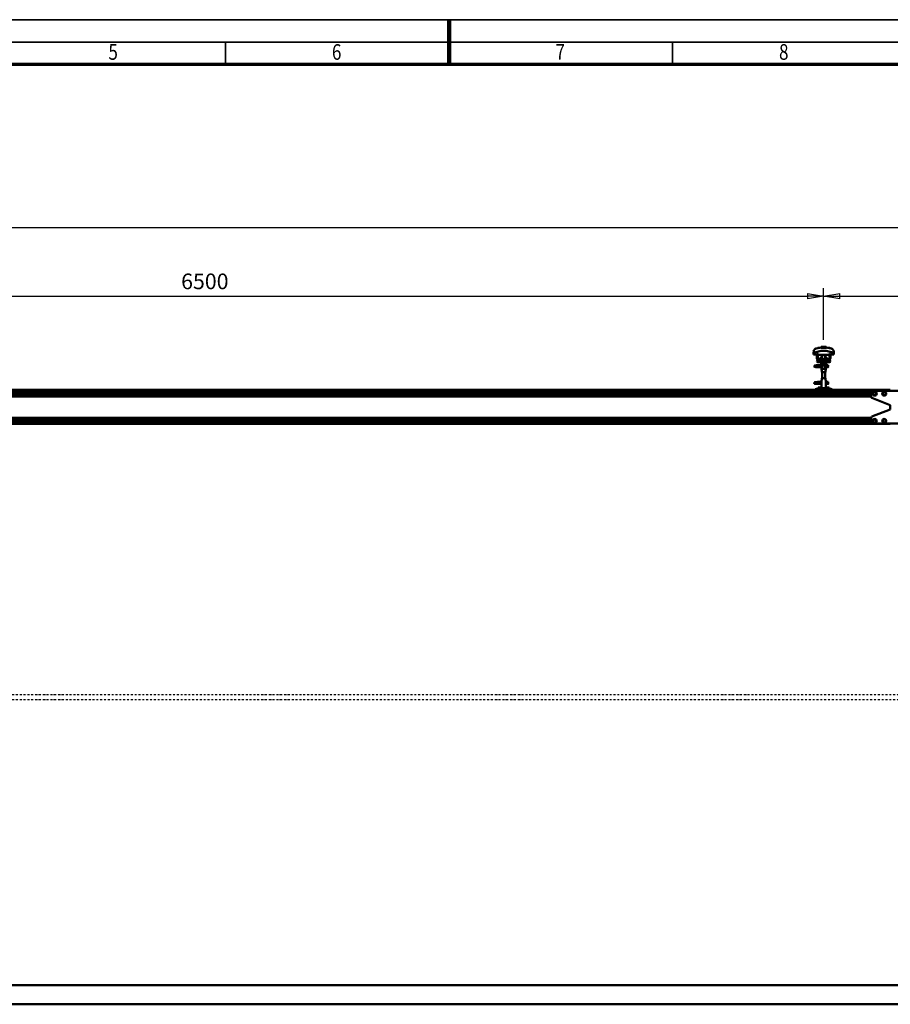
# Model space of a CAD drawing. Units: millimetres. Extents: x 59 to 11996, y 24 to 8424.
# Drawn here: x 4078 to 7973, y 4020 to 8424 of the extents above; entities that cross this region are included whole.
import ezdxf
from ezdxf.enums import TextEntityAlignment as Align

# ---------------------------------------------------------------- set-up
doc = ezdxf.new("R2010")
doc.units = ezdxf.units.MM
doc.header["$MEASUREMENT"] = 0
doc.linetypes.add('DASHDOT', pattern=[1.0001, 0.5, -0.25, 0.0001, -0.25])
for name, color, linetype, lineweight in [('(0)', 7, 'Continuous', 35), ('(1) Shape lines', 7, 'Continuous', 35), ('(6) Dimensions', 7, 'Continuous', 35), ('(9) Sheet', 7, 'Continuous', 35)]:
    doc.layers.add(name, color=color, linetype=linetype, lineweight=lineweight)
doc.styles.add('Arial', font='ARIAL.TTF')
doc.dimstyles.new('Vertex Style', dxfattribs={"dimscale": 20, "dimtxt": 0.18, "dimasz": 3.6, "dimexe": 1.8, "dimexo": 0.0625, "dimgap": 1.7, "dimtad": 1, "dimdec": 1, "dimdsep": 46, "dimtxsty": 'Arial', "dimblk1": 'CLOSED', "dimblk2": 'CLOSED', "dimsah": 1, "dimcen": 0.09, "dimdle": 1.8, "dimclrd": 9, "dimclre": 9, "dimadec": 1, "dimazin": 2, "dimtfac": 0.65, "dimtdec": 4, "dimtmove": 0, "dimatfit": 3, "dimfxl": 0, "dimtolj": 1, "dimtzin": 0, "dimlwd": 25, "dimlwe": 25, "dimarcsym": 0})

# ---------------------------------------------------------------- blocks, each defined once
blk = doc.blocks.new('_Closed')
at = {"color": 0, "linetype": 'ByBlock', "lineweight": -2}
for p, q in [((-1, 0.166667), (0, 0)), ((-1, 0.166667), (-1, -0.166667)), ((0, 0), (-1, -0.166667)), ((0, 0), (-1, 0))]:
    blk.add_line(p, q, dxfattribs=at)
blk = doc.blocks.new('*D2253')
at = {"layer": '(6) Dimensions', "color": 9, "lineweight": 25}
for p, q in [((2010.3, 6828.9), (2010.3, 7529.8)), ((2082.3, 7493.8), (10770.6, 7493.8)), ((10842.6, 6828.9), (10842.6, 7529.8))]:
    blk.add_line(p, q, dxfattribs=at)
at = {"layer": 'Defpoints', "color": 0}
for p in [(10842.6, 7493.8), (2010.3, 6768.9), (10842.6, 6768.9)]:
    blk.add_point(p, dxfattribs=at)
at = {"layer": '(6) Dimensions', "color": 9, "lineweight": 25, "xscale": 72, "yscale": 72, "zscale": 72}
for p, rotation in [((2010.3, 7493.8), 180.0000012074183), ((10842.6, 7493.8), 1.207418268175553e-06)]:
    blk.add_blockref('_Closed', p, dxfattribs=dict(at, rotation=rotation))
at = {"layer": '(6) Dimensions', "color": 0, "lineweight": 35, "insert": (8197.1, 7560.1), "char_height": 70, "attachment_point": 5, "rotation": 0, "style": 'Arial'}
blk.add_mtext('\\A1;20000', dxfattribs=at)
blk = doc.blocks.new('*D2256')
at = {"layer": '(6) Dimensions', "color": 9, "lineweight": 25}
for p, q in [((7674.7, 6991.6), (7674.7, 7223.1)), ((8549.9, 6991.6), (8549.9, 7223.1)), ((7746.7, 7187.1), (8477.9, 7187.1))]:
    blk.add_line(p, q, dxfattribs=at)
at = {"layer": 'Defpoints', "color": 0}
for p in [(8549.9, 7187.1), (7674.7, 6931.6), (8549.9, 6931.6)]:
    blk.add_point(p, dxfattribs=at)
at = {"layer": '(6) Dimensions', "color": 9, "lineweight": 25, "xscale": 72, "yscale": 72, "zscale": 72}
for p, rotation in [((7674.7, 7187.1), 180.0000012074183), ((8549.9, 7187.1), 1.207418282327521e-06)]:
    blk.add_blockref('_Closed', p, dxfattribs=dict(at, rotation=rotation))
at = {"layer": '(6) Dimensions', "color": 0, "lineweight": 35, "insert": (8197.1, 7253.5), "char_height": 70, "attachment_point": 5, "rotation": 0, "style": 'Arial'}
blk.add_mtext('\\A1;6686', dxfattribs=at)
blk = doc.blocks.new('*D2257')
at = {"layer": '(6) Dimensions', "color": 9, "lineweight": 25}
for p, q in [((2138.1, 6991.6), (2138.1, 7223.1)), ((7674.7, 6991.6), (7674.7, 7223.1)), ((2210.1, 7187.1), (7602.7, 7187.1))]:
    blk.add_line(p, q, dxfattribs=at)
at = {"layer": 'Defpoints', "color": 0}
for p in [(7674.7, 7187.1), (2138.1, 6931.6), (7674.7, 6931.6)]:
    blk.add_point(p, dxfattribs=at)
at = {"layer": '(6) Dimensions', "color": 9, "lineweight": 25, "xscale": 72, "yscale": 72, "zscale": 72}
for p, rotation in [((2138.1, 7187.1), 180.0000012074183), ((7674.7, 7187.1), 1.20741827127504e-06)]:
    blk.add_blockref('_Closed', p, dxfattribs=dict(at, rotation=rotation))
at = {"layer": '(6) Dimensions', "color": 0, "lineweight": 35, "insert": (4906.4, 7253.5), "char_height": 70, "attachment_point": 5, "rotation": 0, "style": 'Arial'}
blk.add_mtext('\\A1;6500', dxfattribs=at)
blk = doc.blocks.new('Crane_WorkSt_2_5812f22c-e483-4ff4-82ec-9f6f7c2e1362')
at = {"layer": '(0)', "color": 7, "linetype": 'DASHDOT', "lineweight": 25, "ltscale": 20}
for p, q in [((555.7, 1627.5), (7550, 1627.5)), ((555.7, 1600), (7550, 1600))]:
    blk.add_line(p, q, dxfattribs=at)
at = {"layer": '(1) Shape lines', "color": 7, "linetype": 'Continuous', "lineweight": 50, "ltscale": 60}
for p, q in [((6895.8, 3420.2), (6895.8, 3412.9)), ((6895.8, 3412.9), (6914, 3412.9)), ((6895.9, 3423.6), (6895.9, 3423.6)), ((6899, 3435.9), (6899, 3435.9)), ((6914, 3394.5), (6914, 3418.5)), ((6920, 3418.5), (6914, 3418.5)), ((6920, 3394.5), (6920, 3418.5)), ((6920, 3412.9), (6920.2, 3412.9)), ((6920.2, 3412.9), (6920.2, 3409.9)), ((6935.6, 3449.1), (6935.6, 3450)), ((6936.1, 3446.7), (6936.1, 3453.1)), ((6943.1, 3453.1), (6936.1, 3453.1)), ((6956.9, 3453.1), (6943.1, 3453.1)), ((6943.1, 3446.7), (6943.1, 3453.1)), ((6963.9, 3453.1), (6956.9, 3453.1)), ((6956.9, 3446.7), (6956.9, 3453.1)), ((6963.9, 3446.7), (6963.9, 3453.1)), ((6964.4, 3450), (6964.4, 3449.1)), ((6979.8, 3412.9), (6980, 3412.9)), ((6979.8, 3409.9), (6979.8, 3412.9)), ((6980, 3418.5), (6980, 3394.5)), ((6986, 3418.5), (6980, 3418.5)), ((6986, 3418.5), (6986, 3394.5)), ((6986, 3412.9), (7004.2, 3412.9)), ((6998.3, 3440), (6998.3, 3440)), ((7001, 3435.9), (7001, 3435.9)), ((7004.1, 3423.6), (7004.1, 3423.6)), ((7004.2, 3412.9), (7004.2, 3420.2)), ((6914, 3374.7), (6919.2, 3383.2)), ((6920.2, 3409.9), (6979.8, 3409.9)), ((6925, 3381.5), (6927, 3381.5)), ((6975, 3371.5), (6925, 3371.5)), ((6973, 3387.5), (6927, 3387.5)), ((6973, 3381.5), (6927, 3381.5)), ((6932.8, 3396), (6932.8, 3396.5)), ((6932.8, 3396), (6932.8, 3396.5)), ((6934, 3391.2), (6942, 3391.2)), ((6936.1, 3371.5), (6936.1, 3362.7)), ((6936.1, 3362.7), (6943.1, 3362.7)), ((6939, 3356.5), (6939, 3362.7)), ((6939.2, 3355.5), (6939.2, 3362.7)), ((6942, 3396.5), (6942, 3409.9)), ((6942, 3396.5), (6942, 3409.9)), ((6942, 3396.5), (6942, 3409.9)), ((6942, 3387.5), (6942, 3409.9)), ((6943.1, 3371.5), (6943.1, 3362.7)), ((6943.1, 3362.7), (6956.9, 3362.7)), ((6956.9, 3371.5), (6956.9, 3362.7)), ((6956.9, 3362.7), (6963.9, 3362.7)), ((6958, 3409.9), (6958, 3396.5)), ((6958, 3409.9), (6958, 3396.5)), ((6958, 3409.9), (6958, 3396.5)), ((6958, 3409.9), (6958, 3387.5)), ((6958, 3391.2), (6966, 3391.2)), ((6960.8, 3362.7), (6960.8, 3355.5)), ((6961, 3362.7), (6961, 3356.5)), ((6963.9, 3371.5), (6963.9, 3362.7)), ((6967.2, 3396.5), (6967.2, 3396)), ((6967.2, 3396.5), (6967.2, 3396)), ((6973, 3381.5), (6975, 3381.5)), ((6980.8, 3383.2), (6986, 3374.7)), ((6914, 3349), (6914, 3349.8)), ((6914, 3349.8), (6939.2, 3349.8)), ((6914, 3348), (6914, 3349)), ((6939.2, 3346.2), (6914, 3346.2)), ((6939.2, 3346.2), (6914, 3346.2)), ((6925.2, 3356.8), (6932.7, 3356.8)), ((6925.2, 3356.8), (6932.7, 3356.8)), ((6932.7, 3353.2), (6925.2, 3353.2)), ((6932.7, 3353.2), (6925.5, 3353.2)), ((6926.6, 3349.8), (6939.2, 3349.8)), ((6932.7, 3356.8), (6939, 3356.8)), ((6932.7, 3356.8), (6939, 3356.8)), ((6939.2, 3353.2), (6932.7, 3353.2)), ((6939.2, 3353.2), (6932.7, 3353.2)), ((6939, 3330.5), (6939, 3338.5)), ((6939, 3330.5), (6939, 3338.5)), ((6939.1, 3330.5), (6940.5, 3330.5)), ((6939.2, 3354.5), (6939.2, 3340.5)), ((6940.5, 3330.5), (6940.5, 3320.5)), ((6940.5, 3320.5), (6959.5, 3320.5)), ((6942, 3336.7), (6942, 3355.5)), ((6942, 3287.5), (6942, 3320.5)), ((6958, 3355.5), (6958, 3336.7)), ((6958, 3320.5), (6958, 3287.5)), ((6959.5, 3330.5), (6960.9, 3330.5)), ((6959.5, 3320.5), (6959.5, 3330.5)), ((6960.8, 3340.5), (6960.8, 3354.5)), ((6968.7, 3353.2), (6960.8, 3353.2)), ((6968.7, 3353.2), (6960.8, 3353.2)), ((6960.8, 3349.8), (6974, 3349.8)), ((6960.8, 3349.8), (6974, 3349.8)), ((6974, 3346.2), (6960.8, 3346.2)), ((6974, 3346.2), (6960.8, 3346.2)), ((6961, 3356.8), (6968.7, 3356.8)), ((6961, 3356.8), (6968.7, 3356.8)), ((6961, 3338.5), (6961, 3330.5)), ((6961, 3338.5), (6961, 3330.5)), ((6968.7, 3356.8), (6971, 3356.8)), ((6968.7, 3356.8), (6971, 3356.8)), ((6971, 3353.2), (6968.7, 3353.2)), ((6971, 3353.2), (6968.7, 3353.2)), ((6971, 3356.8), (6971, 3353.3)), ((6971, 3356.8), (6974, 3356.8)), ((6971, 3356.8), (6974, 3356.8)), ((6974, 3353.2), (6971, 3353.2)), ((6974, 3353.2), (6971, 3353.2)), ((6914, 3261), (6914, 3261.8)), ((6914, 3261.8), (6939.2, 3261.8)), ((6914, 3260), (6914, 3261)), ((6939.2, 3258.2), (6914, 3258.2)), ((6939.2, 3258.2), (6914, 3258.2)), ((6925.2, 3268.8), (6932.7, 3268.8)), ((6925.2, 3268.8), (6932.7, 3268.8)), ((6932.7, 3265.2), (6925.2, 3265.2)), ((6932.7, 3265.2), (6925.5, 3265.2)), ((6926.6, 3261.8), (6939.2, 3261.8)), ((6932.7, 3268.8), (6939.1, 3268.8)), ((6932.7, 3268.8), (6939.1, 3268.8)), ((6939.2, 3265.2), (6932.7, 3265.2)), ((6939.2, 3265.2), (6932.7, 3265.2)), ((6939, 3269.5), (6939, 3277.5)), ((6939, 3269.5), (6939, 3277.5)), ((6940.5, 3277.5), (6939.1, 3277.5)), ((6939.2, 3267.5), (6939.2, 3253.5)), ((6959.5, 3287.5), (6940.5, 3287.5)), ((6940.5, 3287.5), (6940.5, 3277.5)), ((6959.5, 3277.5), (6959.5, 3287.5)), ((6960.9, 3277.5), (6959.5, 3277.5)), ((6960.8, 3253.5), (6960.8, 3267.5)), ((6968.7, 3265.2), (6960.8, 3265.2)), ((6968.7, 3265.2), (6960.8, 3265.2)), ((6960.8, 3261.8), (6974, 3261.8)), ((6960.8, 3261.8), (6974, 3261.8)), ((6974, 3258.2), (6960.8, 3258.2)), ((6974, 3258.2), (6960.8, 3258.2)), ((6960.9, 3268.8), (6968.7, 3268.8)), ((6960.9, 3268.8), (6968.7, 3268.8)), ((6961, 3277.5), (6961, 3269.5)), ((6961, 3277.5), (6961, 3269.5)), ((6968.7, 3268.8), (6971, 3268.8)), ((6968.7, 3268.8), (6971, 3268.8)), ((6971, 3265.2), (6968.7, 3265.2)), ((6971, 3265.2), (6968.7, 3265.2)), ((6971, 3268.8), (6971, 3265.3)), ((6971, 3268.8), (6974, 3268.8)), ((6971, 3268.8), (6974, 3268.8)), ((6974, 3265.2), (6971, 3265.2)), ((6974, 3265.2), (6971, 3265.2)), ((300, 3227.5), (7300, 3227.5)), ((300, 3227.3), (7300, 3227.3)), ((300, 3223), (7300, 3223)), ((336.5, 3221.1), (7203.8, 3221.1)), ((338, 3212.1), (7200, 3212.1)), ((338, 3211.3), (7180, 3211.3)), ((6912, 3232.5), (6913, 3232.5)), ((6916, 3232.5), (6913, 3232.5)), ((6913, 3232.5), (6913, 3227.5)), ((6919, 3232.5), (6916, 3232.5)), ((6916, 3232.5), (6916, 3227.5)), ((6919, 3227.5), (6919, 3232.5)), ((6981, 3232.5), (6919, 3232.5)), ((6928, 3238.5), (6921.5, 3238.5)), ((6921.5, 3232.5), (6921.5, 3238.5)), ((6928, 3232.5), (6928, 3238.5)), ((6934.5, 3238.5), (6928, 3238.5)), ((6934.5, 3232.5), (6934.5, 3238.5)), ((6939, 3234.9), (6939, 3251.5)), ((6961, 3234.9), (6939, 3234.9)), ((6940.3, 3232.5), (6939, 3234.9)), ((6961, 3234.9), (6959.7, 3232.5)), ((6961, 3251.5), (6961, 3234.9)), ((6965.5, 3232.5), (6965.5, 3238.5)), ((6972, 3238.5), (6965.5, 3238.5)), ((6978.5, 3238.5), (6972, 3238.5)), ((6972, 3232.5), (6972, 3238.5)), ((6978.5, 3232.5), (6978.5, 3238.5)), ((6981, 3232.5), (6981, 3227.5)), ((6984, 3232.5), (6981, 3232.5)), ((6987, 3232.5), (6984, 3232.5)), ((6984, 3227.5), (6984, 3232.5)), ((6987, 3232.5), (6988, 3232.5)), ((6987, 3227.5), (6987, 3232.5)), ((7180, 3212.1), (7180, 3202)), ((7200, 3215.5), (7200, 3190.6)), ((7394, 3221.5), (7206, 3221.5)), ((7210.5, 3211.4), (7218, 3215.7)), ((7210.5, 3202.7), (7210.5, 3211.4)), ((7218, 3215.7), (7225.5, 3211.4)), ((7225.5, 3211.4), (7225.5, 3202.7)), ((7268, 3215.7), (7260.5, 3211.4)), ((7260.5, 3211.4), (7260.5, 3202.7)), ((7275.5, 3211.4), (7268, 3215.7)), ((7275.5, 3202.7), (7275.5, 3211.4)), ((7300, 3227.3), (7300, 3227.5)), ((7300, 3223), (7300, 3227.3)), ((7300, 3221.5), (7300, 3223)), ((319.9, 3191.4), (7200, 3191.4)), ((321.6, 3192.9), (7200, 3192.9)), ((335.9, 3194.5), (7200, 3194.5)), ((338, 3202.8), (7180, 3202.8)), ((338, 3202), (7200, 3202)), ((7203.8, 3185), (7299.6, 3146.7)), ((7218, 3198.4), (7210.5, 3202.7)), ((7225.5, 3202.7), (7218, 3198.4)), ((7260.5, 3202.7), (7268, 3198.4)), ((7268, 3198.4), (7275.5, 3202.7)), ((7203.8, 3086.1), (7299.6, 3124.4)), ((7300, 3124.5), (7300, 3146.6)), ((319.9, 3079.7), (7200, 3079.7)), ((321.6, 3078.2), (7200, 3078.2)), ((335.9, 3076.6), (7200, 3076.6)), ((338, 3069.1), (7200, 3069.1)), ((338, 3068.3), (7180, 3068.3)), ((338, 3059.8), (7180, 3059.8)), ((338, 3059), (7200, 3059)), ((7180, 3059), (7180, 3069.1)), ((7200, 3055.5), (7200, 3080.5)), ((7218, 3072.7), (7210.5, 3068.4)), ((7210.5, 3068.4), (7210.5, 3059.7)), ((7210.5, 3059.7), (7218, 3055.4)), ((7225.5, 3068.4), (7218, 3072.7)), ((7218, 3055.4), (7225.5, 3059.7)), ((7225.5, 3059.7), (7225.5, 3068.4)), ((7260.5, 3068.4), (7268, 3072.7)), ((7260.5, 3059.7), (7260.5, 3068.4)), ((7268, 3055.4), (7260.5, 3059.7)), ((7268, 3072.7), (7275.5, 3068.4)), ((7275.5, 3059.7), (7268, 3055.4)), ((7275.5, 3068.4), (7275.5, 3059.7)), ((333, 3047.5), (7300, 3047.5)), ((337.5, 3050.5), (7202.7, 3050.5)), ((7394, 3049.5), (7206, 3049.5)), ((7300, 3047.5), (7300, 3049.5)), ((7550, 100), (100, 100)), ((100, 0), (7550, 0))]:
    blk.add_line(p, q, dxfattribs=at)
at = {"layer": '(1) Shape lines', "color": 7, "linetype": 'Continuous', "lineweight": 50, "ltscale": 20}
for p, q in [((6918.8, 3447), (6935.6, 3450)), ((6901, 3353.4), (6901.1, 3353.7)), ((6901, 3353), (6901, 3353.4)), ((6901, 3352.7), (6901, 3353)), ((6901.1, 3352.3), (6901, 3352.7)), ((6901, 3349.3), (6901.1, 3349.7)), ((6901, 3349), (6901, 3349.3)), ((6901.1, 3353.7), (6901.2, 3354)), ((6901.3, 3352), (6901.1, 3352.3)), ((6901.1, 3349.7), (6901.2, 3350)), ((6901.3, 3348), (6901.1, 3348.3)), ((6901.2, 3354), (6901.4, 3354.3)), ((6901.2, 3350), (6901.4, 3350.3)), ((6901.5, 3347.7), (6901.3, 3348)), ((6901.4, 3354.3), (6901.7, 3354.5)), ((6901.8, 3347.5), (6901.5, 3347.7)), ((6901.9, 3351.4), (6901.6, 3351.7)), ((6901.7, 3354.5), (6902.4, 3354.8)), ((6901.8, 3350.6), (6902.5, 3350.9)), ((6902, 3347.4), (6901.8, 3347.5)), ((6902.6, 3351.2), (6901.9, 3351.4)), ((6902.7, 3347.1), (6902, 3347.4)), ((6902.4, 3354.8), (6902.6, 3354.9)), ((6902.5, 3350.9), (6902.9, 3351)), ((6902.6, 3354.9), (6903.2, 3355)), ((6903, 3351.1), (6902.6, 3351.2)), ((6903.2, 3347), (6902.7, 3347.1)), ((6902.9, 3351), (6903.2, 3351)), ((6903.7, 3351), (6903, 3351.1)), ((6903.1, 3354.7), (6903.5, 3354.6)), ((6903.2, 3355), (6904.1, 3355.2)), ((6904.1, 3346.9), (6903.2, 3347)), ((6903.3, 3350.7), (6903.8, 3350.6)), ((6903.5, 3354.6), (6904.2, 3354.5)), ((6904.7, 3350.9), (6903.7, 3351)), ((6903.8, 3350.6), (6904.6, 3350.5)), ((6905.3, 3346.8), (6904.1, 3346.9)), ((6904.6, 3350.5), (6905.7, 3350.4)), ((6906, 3350.8), (6904.7, 3350.9)), ((6906.7, 3346.7), (6905.3, 3346.8)), ((6905.7, 3350.4), (6907, 3350.3)), ((6907.6, 3350.6), (6906, 3350.8)), ((6906.4, 3354.3), (6907.9, 3354.2)), ((6908.3, 3346.6), (6906.7, 3346.7)), ((6907, 3350.3), (6908.6, 3350.2)), ((6909.3, 3350.5), (6907.6, 3350.6)), ((6907.9, 3354.2), (6909.6, 3354.1)), ((6910.1, 3346.5), (6908.3, 3346.6)), ((6908.6, 3350.2), (6910.3, 3350)), ((6911.2, 3350.4), (6909.3, 3350.5)), ((6912, 3346.4), (6910.1, 3346.5)), ((6910.3, 3350), (6912.1, 3349.9)), ((6910.6, 3355.6), (6912.4, 3355.7)), ((6913.2, 3350.3), (6911.2, 3350.4)), ((6914, 3346.2), (6912, 3346.4)), ((6912.1, 3349.9), (6914, 3349.8)), ((6912.4, 3355.7), (6914.3, 3355.8)), ((6915.1, 3350.2), (6913.2, 3350.3)), ((6914.3, 3355.8), (6916.1, 3355.9)), ((6915.1, 3353.8), (6916.9, 3353.7)), ((6917.1, 3350.1), (6915.1, 3350.2)), ((6916.1, 3355.9), (6917.9, 3356.1)), ((6916.9, 3353.7), (6918.7, 3353.5)), ((6918.9, 3350), (6917.1, 3350.1)), ((6917.9, 3356.1), (6919.6, 3356.2)), ((6918.7, 3353.5), (6919.6, 3353.5)), ((6920.2, 3349.9), (6918.9, 3350)), ((6919, 3353.5), (6920.7, 3353.4)), ((6919.6, 3356.2), (6921.2, 3356.3)), ((6921, 3349.8), (6920.2, 3349.9)), ((6921.2, 3356.3), (6922.5, 3356.4)), ((6922.5, 3356.4), (6923.5, 3356.5)), ((6923.5, 3356.5), (6924.3, 3356.6)), ((6923.5, 3353.2), (6924.5, 3353.1)), ((6923.6, 3356), (6924, 3356.4)), ((6924, 3356.4), (6924.1, 3356.5)), ((6924.2, 3356.5), (6924.3, 3356.6)), ((6924.3, 3356.6), (6924.4, 3356.6)), ((6924.5, 3353.1), (6925.2, 3353)), ((6925.2, 3353), (6925.6, 3352.9)), ((6925.6, 3352.9), (6926.2, 3352.6)), ((6926.2, 3352.6), (6926.5, 3352.3)), ((6926.5, 3352.3), (6926.7, 3352.1)), ((6926.7, 3349.9), (6926.6, 3349.8)), ((6926.7, 3352.1), (6926.9, 3351.7)), ((6926.8, 3350.3), (6926.7, 3349.9)), ((6927, 3350.6), (6926.8, 3350.3)), ((6927, 3351.3), (6927, 3350.9)), ((6927, 3350.9), (6927, 3350.6)), ((6901, 3265.4), (6901.1, 3265.7)), ((6901, 3265), (6901, 3265.4)), ((6901, 3264.7), (6901, 3265)), ((6901.1, 3264.3), (6901, 3264.7)), ((6901, 3261.3), (6901.1, 3261.7)), ((6901, 3261), (6901, 3261.3)), ((6901.1, 3265.7), (6901.2, 3266)), ((6901.3, 3264), (6901.1, 3264.3)), ((6901.1, 3261.7), (6901.2, 3262)), ((6901.3, 3260), (6901.1, 3260.3)), ((6901.2, 3266), (6901.4, 3266.3)), ((6901.2, 3262), (6901.4, 3262.3)), ((6901.5, 3259.7), (6901.3, 3260)), ((6901.4, 3266.3), (6901.7, 3266.5)), ((6901.8, 3259.5), (6901.5, 3259.7)), ((6901.9, 3263.4), (6901.6, 3263.7)), ((6901.7, 3266.5), (6902.4, 3266.8)), ((6901.8, 3262.6), (6902.5, 3262.9)), ((6902, 3259.4), (6901.8, 3259.5)), ((6902.6, 3263.2), (6901.9, 3263.4)), ((6902.7, 3259.1), (6902, 3259.4)), ((6902.4, 3266.8), (6902.6, 3266.9)), ((6902.5, 3262.9), (6902.9, 3263)), ((6902.6, 3266.9), (6903.2, 3267)), ((6903, 3263.1), (6902.6, 3263.2)), ((6903.2, 3259), (6902.7, 3259.1)), ((6902.9, 3263), (6903.2, 3263)), ((6903.7, 3263), (6903, 3263.1)), ((6903.1, 3266.7), (6903.5, 3266.6)), ((6903.2, 3267), (6904.1, 3267.2)), ((6904.1, 3258.9), (6903.2, 3259)), ((6903.3, 3262.7), (6903.8, 3262.6)), ((6903.5, 3266.6), (6904.2, 3266.5)), ((6904.7, 3262.9), (6903.7, 3263)), ((6903.8, 3262.6), (6904.6, 3262.5)), ((6905.3, 3258.8), (6904.1, 3258.9)), ((6904.6, 3262.5), (6905.7, 3262.4)), ((6906, 3262.8), (6904.7, 3262.9)), ((6906.7, 3258.7), (6905.3, 3258.8)), ((6905.7, 3262.4), (6907, 3262.3)), ((6907.6, 3262.6), (6906, 3262.8)), ((6906.4, 3266.3), (6907.9, 3266.2)), ((6908.3, 3258.6), (6906.7, 3258.7)), ((6907, 3262.3), (6908.6, 3262.2)), ((6909.3, 3262.5), (6907.6, 3262.6)), ((6907.9, 3266.2), (6909.6, 3266.1)), ((6910.1, 3258.5), (6908.3, 3258.6)), ((6908.6, 3262.2), (6910.3, 3262)), ((6911.2, 3262.4), (6909.3, 3262.5)), ((6912, 3258.4), (6910.1, 3258.5)), ((6910.3, 3262), (6912.1, 3261.9)), ((6910.6, 3267.6), (6912.4, 3267.7)), ((6913.2, 3262.3), (6911.2, 3262.4)), ((6914, 3258.2), (6912, 3258.4)), ((6912.1, 3261.9), (6914, 3261.8)), ((6912.4, 3267.7), (6914.3, 3267.8)), ((6915.1, 3262.2), (6913.2, 3262.3)), ((6914.3, 3267.8), (6916.1, 3267.9)), ((6915.1, 3265.8), (6916.9, 3265.7)), ((6917.1, 3262.1), (6915.1, 3262.2)), ((6916.1, 3267.9), (6917.9, 3268.1)), ((6916.9, 3265.7), (6918.7, 3265.5)), ((6918.9, 3262), (6917.1, 3262.1)), ((6917.9, 3268.1), (6919.6, 3268.2)), ((6918.7, 3265.5), (6919.6, 3265.5)), ((6920.2, 3261.9), (6918.9, 3262)), ((6919, 3265.5), (6920.7, 3265.4)), ((6919.6, 3268.2), (6921.2, 3268.3)), ((6921, 3261.8), (6920.2, 3261.9)), ((6921.2, 3268.3), (6922.5, 3268.4)), ((6922.5, 3268.4), (6923.5, 3268.5)), ((6923.5, 3268.5), (6924.3, 3268.6)), ((6923.5, 3265.2), (6924.5, 3265.1)), ((6923.6, 3268), (6924, 3268.4)), ((6924, 3268.4), (6924.1, 3268.5)), ((6924.2, 3268.5), (6924.3, 3268.6)), ((6924.3, 3268.6), (6924.4, 3268.6)), ((6924.5, 3265.1), (6925.2, 3265)), ((6925.2, 3265), (6925.6, 3264.9)), ((6925.6, 3264.9), (6926.2, 3264.6)), ((6926.2, 3264.6), (6926.5, 3264.3)), ((6926.5, 3264.3), (6926.7, 3264.1)), ((6926.7, 3261.9), (6926.6, 3261.8)), ((6926.7, 3264.1), (6926.9, 3263.7)), ((6926.8, 3262.3), (6926.7, 3261.9)), ((6927, 3262.6), (6926.8, 3262.3)), ((6927, 3263.3), (6927, 3262.9)), ((6927, 3262.9), (6927, 3262.6))]:
    blk.add_line(p, q, dxfattribs=at)
at = {"layer": '(1) Shape lines', "color": 7, "linetype": 'Continuous', "lineweight": 50, "ltscale": 60}
for points in [[(6903.2, 3441.2), (6898, 3433.5), (6895.8, 3420.2)], [(6897, 3430.1), (6897.9, 3433.1), (6897.9, 3433.1)], [(6935.6, 3446.7), (6935.6, 3449.1)], [(6964.4, 3446.7), (6935.6, 3446.7)], [(6964.4, 3449.1), (6964.4, 3446.7)], [(7004.2, 3420.2), (7002, 3433.5), (6996.8, 3441.2)], [(7003, 3430.1), (7003, 3430.1), (7003.7, 3426.9)], [(6927, 3381.5), (6925.1, 3381.7), (6927, 3381.5)], [(6932.8, 3396.5), (6932.8, 3396.5), (6942, 3396.5)], [(6932.8, 3396), (6932.8, 3396), (6942, 3396)], [(6958, 3396.5), (6967.2, 3396.5), (6967.2, 3396.5)], [(6958, 3396), (6967.2, 3396), (6967.2, 3396)], [(6973, 3381.5), (6974.9, 3381.7), (6973, 3381.5)], [(6914, 3346.2), (6914, 3346.2), (6914, 3348)], [(6939, 3356.5), (6939.2, 3354.5)], [(6939.2, 3340.5), (6939, 3338.6)], [(6939.2, 3355.5), (6939.2, 3355.5), (6960.8, 3355.5), (6960.8, 3355.5)], [(6942.1, 3336.7), (6958, 3336.7), (6957.9, 3336.7)], [(6960.8, 3354.5), (6961, 3356.5)], [(6961, 3338.6), (6960.8, 3340.5)], [(6974, 3356.8), (6974, 3353.2), (6974, 3353.3)], [(6974, 3346.3), (6974, 3346.2), (6974, 3349.8)], [(6914, 3258.2), (6914, 3258.2), (6914, 3260)], [(6939, 3269.5), (6939.2, 3267.5)], [(6960.8, 3267.5), (6961, 3269.5)], [(6974, 3268.8), (6974, 3265.2), (6974, 3265.3)], [(6974, 3258.3), (6974, 3258.2), (6974, 3261.8)], [(6939.2, 3253.5), (6939, 3251.6)], [(6961, 3251.6), (6960.8, 3253.5)]]:
    blk.add_lwpolyline(points, dxfattribs=at)
at = {"layer": '(1) Shape lines', "color": 7, "linetype": 'Continuous', "lineweight": 50, "ltscale": 20}
for points in [[(6964.4, 3450), (6981.2, 3447), (6989.7, 3444.6)], [(6901.1, 3348.3), (6901, 3348.6), (6901, 3349)], [(6901.6, 3351.7), (6901.4, 3351.9), (6901.3, 3352)], [(6901.4, 3350.3), (6901.7, 3350.5), (6901.8, 3350.6)], [(6904.1, 3355.2), (6905.4, 3355.3), (6906.8, 3355.4)], [(6904.2, 3354.5), (6905.2, 3354.4), (6906.4, 3354.3)], [(6906.8, 3355.4), (6908.5, 3355.5), (6908.8, 3355.5), (6910.6, 3355.6)], [(6909.6, 3354.1), (6911.3, 3354), (6913.2, 3353.9), (6915.1, 3353.8)], [(6920.7, 3353.4), (6922.2, 3353.3), (6923.5, 3353.2)], [(6925.6, 3353.3), (6925.4, 3353.2), (6924.9, 3353.1), (6924.8, 3353)], [(6926.9, 3351.7), (6927, 3351.4), (6927, 3351.3)], [(6901.1, 3260.3), (6901, 3260.6), (6901, 3261)], [(6901.6, 3263.7), (6901.4, 3263.9), (6901.3, 3264)], [(6901.4, 3262.3), (6901.7, 3262.5), (6901.8, 3262.6)], [(6904.1, 3267.2), (6905.4, 3267.3), (6906.8, 3267.4)], [(6904.2, 3266.5), (6905.2, 3266.4), (6906.4, 3266.3)], [(6906.8, 3267.4), (6908.5, 3267.5), (6908.8, 3267.5), (6910.6, 3267.6)], [(6909.6, 3266.1), (6911.3, 3266), (6913.2, 3265.9), (6915.1, 3265.8)], [(6920.7, 3265.4), (6922.2, 3265.3), (6923.5, 3265.2)], [(6925.6, 3265.3), (6925.4, 3265.2), (6924.9, 3265.1), (6924.8, 3265)], [(6926.9, 3263.7), (6927, 3263.4), (6927, 3263.3)]]:
    blk.add_lwpolyline(points, dxfattribs=at)
at = {"layer": '(1) Shape lines', "color": 7, "linetype": 'Continuous', "lineweight": 50, "ltscale": 60}
for centre in [(7218, 3207), (7268, 3207), (7218, 3064), (7268, 3064)]:
    blk.add_circle(centre, 10.5, dxfattribs=at)
for centre, radius, start, end in [((6950, 3301.2), 130.8, 65.4929, 114.5071), ((6950, 3319.1), 130.8, 96.3225, 110.9592), ((6950, 3319.1), 130.8, 69.0408, 83.6775), ((6927, 3394.5), 13, 180, 270), ((6925, 3392.5), 21, 238.4119, 270), ((6925, 3392.5), 11, 238.4136, 270), ((6927, 3394.5), 7, 180, 270), ((6922.5, 3407.5), 20, 278.2635, 305.2168), ((6922.5, 3407.5), 20, 278.2635, 293.9311), ((6950, 3399), 17.5, 189.8888, 193.1669), ((6950, 3399), 17.5, 189.8888, 206.6055), ((6950, 3399), 17.5, 198.8132, 202.326), ((6934.6, 3390.4), 1, 102.5201, 125.2168), ((6934.6, 3390.4), 1, 99.1036, 125.2168), ((6965.4, 3390.4), 1, 54.7832, 79.9932), ((6950, 3399), 17.5, 333.4687, 350.1112), ((6965.4, 3390.4), 1, 54.7832, 73.2998), ((6977.5, 3407.5), 20, 234.7832, 261.7365), ((6950, 3399), 17.5, 337.674, 341.1868), ((6950, 3399), 17.5, 346.8331, 350.1112), ((6977.5, 3407.5), 20, 246.0689, 261.7365), ((6973, 3394.5), 7, 270, 0), ((6973, 3394.5), 13, 270, 0), ((6975, 3392.5), 11, 270, 301.5864), ((6975, 3392.5), 21, 270, 301.5881), ((6925.2, 3355), 1.8, 95.2941, 264.7059), ((6925.2, 3267), 1.8, 95.2941, 264.7059), ((6912, 3225.5), 7, 90, 163.3405), ((6988, 3225.5), 7, 16.6595, 90), ((7206, 3215.5), 6, 90, 180), ((7206, 3190.6), 6, 180, 248.1986), ((7300, 3147.6), 1, 248.1986, 291.8014), ((7300, 3123.5), 1, 68.1986, 111.8014), ((7206, 3080.5), 6, 111.8014, 180), ((7206, 3055.5), 6, 180, 270)]:
    blk.add_arc(centre, radius, start, end, dxfattribs=at)
for centre, major_axis, ratio, start_param, end_param in [((6912.5, 3256.1), (5.8, 189.7), 0.346089, 0.120655, 0.229112), ((6987.5, 3256.1), (-5.8, 189.6), 0.346112, 6.054055, 6.162526), ((6932.7, 3355), (0, -1.8), 0.499807, 0.0924, 3.049193), ((6968.7, 3355), (0, -1.8), 0.460241, 3.233992, 6.190786), ((6932.7, 3267), (0, -1.8), 0.499807, 0.0924, 3.049193), ((6968.7, 3267), (0, -1.8), 0.460241, 3.233992, 6.190786)]:
    blk.add_ellipse(centre, major_axis=major_axis, ratio=ratio, start_param=start_param, end_param=end_param, dxfattribs=at)
blk = doc.blocks.new('GROUP_0_6f3fefb7-2516-4d2a-994f-7ad1091de8a7')
at = {"layer": '(9) Sheet', "color": 7, "lineweight": 35, "ltscale": 60}
for p, q in [((159.1, 8424), (11939.1, 8424)), ((4999.1, 8226), (4999.1, 8325)), ((5999.1, 8225.5), (5999.1, 8324.5)), ((6999.1, 8225.5), (6999.1, 8324.5)), ((11839.1, 8324), (359.1, 8324))]:
    blk.add_line(p, q, dxfattribs=at)
at = {"layer": '(9) Sheet', "color": 7, "lineweight": 100, "ltscale": 60}
blk.add_line((5999.1, 8225), (5999.1, 8424), dxfattribs=at)
at = {"layer": '(9) Sheet', "color": 7, "lineweight": 70, "ltscale": 60}
blk.add_line((459.1, 8225), (11739.1, 8225), dxfattribs=at)
at = {"layer": '(9) Sheet', "color": 7, "lineweight": 35, "style": 'Arial', "width": 0.8}
for s, p in [('5', (4475, 8222.7)), ('6', (5475, 8222.7)), ('7', (6475, 8222.7)), ('8', (7475, 8222.7))]:
    blk.add_text(s, height=70, dxfattribs=at).set_placement(p, align=Align.BOTTOM_LEFT)

msp = doc.modelspace()

# ---------------------------------------------------------------- block references
at = {"color": 7, "linetype": 'ByBlock'}
msp.add_blockref('GROUP_0_6f3fefb7-2516-4d2a-994f-7ad1091de8a7', (0, 0), dxfattribs=at)
at = {"color": 7, "linetype": 'ByBlock', "xscale": 0.8517856108000054, "yscale": 0.8517856108000054, "rotation": 1.207418269725733e-06}
msp.add_blockref('Crane_WorkSt_2_5812f22c-e483-4ff4-82ec-9f6f7c2e1362', (1754.77, 4019.71), dxfattribs=at)

# ---------------------------------------------------------------- dimensions: what is measured, and where the dimension line sits
at = {"layer": '(6) Dimensions', "color": 7, "lineweight": 35}
for base, p1, p2, override, picture, middle in [((10842.55, 7493.76), (2010.31, 6768.89), (10842.55, 6768.89), {"dimtxt": 3.5, "dimexo": 3, "dimgap": 1.53125, "dimdec": 0, "dimlfac": 2.26443, "dimtxsty": 'Arial', "dimcen": 0}, '*D2253', (8197.1, 7493.76)), ((7674.68, 7187.12), (2138.08, 6931.58), (7674.68, 6931.58), {"dimtxt": 3.5, "dimexo": 3, "dimgap": 1.53125, "dimdec": 0, "dimlfac": 1.174004, "dimtxsty": 'Arial', "dimcen": 0}, '*D2257', (4906.38, 7187.12)), ((8549.93, 7187.12), (7674.68, 6931.58), (8549.93, 6931.58), {"dimtxt": 3.5, "dimexo": 3, "dimgap": 1.53125, "dimdec": 0, "dimlfac": 7.638957, "dimtxsty": 'Arial', "dimcen": 0}, '*D2256', (8197.07, 7187.12))]:
    dim = msp.add_linear_dim(base=base, p1=p1, p2=p2, angle=0, dimstyle='Vertex Style', override=override, dxfattribs=at)
    dim.commit()
    dim.dimension.update_dxf_attribs({"geometry": picture, "text_midpoint": middle, "dimtype": 160})

doc.saveas('drawing.dxf')
